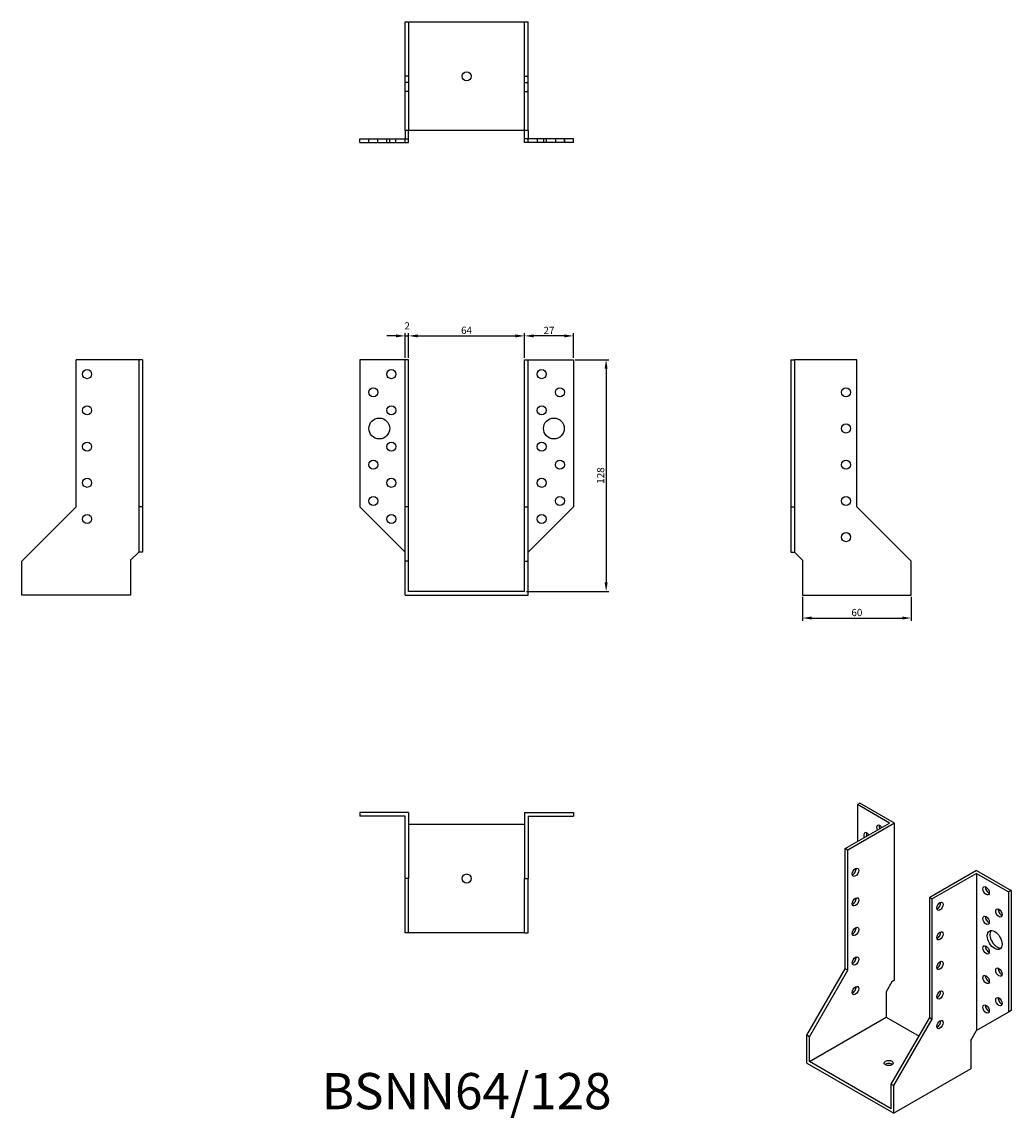
# Model space of a CAD drawing. Units: millimetres. Extents: x 371 to 917, y 109 to 714.
import ezdxf

# ---------------------------------------------------------------- set-up
doc = ezdxf.new("R2010")
doc.units = ezdxf.units.MM
doc.layers.add('Dimensions', color=1, linetype='Continuous')
doc.layers.add('Hidden', color=6, linetype='Continuous', lineweight=25, true_color=0xff00ff)
doc.layers.add('Part', color=7, linetype='Continuous', lineweight=25)
doc.layers.add('Text', color=7, linetype='Continuous', lineweight=25)
doc.styles.add('EU_style', font='arial.ttf')
doc.styles.add('Label Text (ANSI)', font='arial.ttf')
doc.dimstyles.new('Dim_2D', dxfattribs={"dimtxt": 4, "dimasz": 5, "dimexe": 1.5, "dimexo": 1, "dimgap": 1, "dimtad": 1, "dimdec": 1, "dimdsep": 46, "dimtxsty": 'EU_style', "dimcen": 2.5, "dimclrd": 256, "dimclre": 256, "dimclrt": 256, "dimadec": 0, "dimazin": 0, "dimtfac": 1, "dimtdec": 1, "dimtmove": 0, "dimatfit": 3, "dimfxl": 1, "dimtolj": 1, "dimtzin": 0, "dimlwd": -1, "dimlwe": -1, "dimarcsym": 0})

# ---------------------------------------------------------------- blocks, each defined once
blk = doc.blocks.new('*D9')
at = {"layer": 'Defpoints', "color": 0, "transparency": 16777216}
for p in [(584.66, 540.62), (582.66, 527.49), (584.66, 527.49)]:
    blk.add_point(p, dxfattribs=at)
at = {"layer": 'Dimensions', "transparency": 16777216}
for p, q in [((577.66, 540.62), (572.66, 540.62)), ((582.66, 528.49), (582.66, 542.12)), ((582.66, 540.62), (584.66, 540.62)), ((584.66, 528.49), (584.66, 542.12)), ((589.66, 540.62), (594.66, 540.62))]:
    blk.add_line(p, q, dxfattribs=at)
for points in [[(577.66, 541.45), (577.66, 539.79), (582.66, 540.62)], [(589.66, 541.45), (589.66, 539.79), (584.66, 540.62)]]:
    blk.add_solid(points, dxfattribs=at)
at = {"layer": 'Dimensions', "transparency": 16777216, "insert": (583.83, 546.16), "char_height": 4, "attachment_point": 5, "style": 'EU_style'}
blk.add_mtext('\\A1;2', dxfattribs=at)
blk = doc.blocks.new('*D10')
at = {"layer": 'Defpoints', "color": 0, "transparency": 16777216}
for p in [(648.66, 540.62), (584.66, 527.49), (648.66, 527.49)]:
    blk.add_point(p, dxfattribs=at)
at = {"layer": 'Dimensions', "transparency": 16777216}
for p, q in [((584.66, 528.49), (584.66, 542.12)), ((589.66, 540.62), (643.66, 540.62)), ((648.66, 528.49), (648.66, 542.12))]:
    blk.add_line(p, q, dxfattribs=at)
for points in [[(589.66, 541.45), (589.66, 539.79), (584.66, 540.62)], [(643.66, 541.45), (643.66, 539.79), (648.66, 540.62)]]:
    blk.add_solid(points, dxfattribs=at)
at = {"layer": 'Dimensions', "transparency": 16777216, "insert": (616.66, 543.66), "char_height": 4, "attachment_point": 5, "style": 'EU_style'}
blk.add_mtext('\\A1;64', dxfattribs=at)
blk = doc.blocks.new('*D11')
at = {"layer": 'Defpoints', "color": 0, "transparency": 16777216}
for p in [(648.66, 540.62), (648.66, 527.49), (675.66, 527.49)]:
    blk.add_point(p, dxfattribs=at)
at = {"layer": 'Dimensions', "transparency": 16777216}
for p, q in [((648.66, 528.49), (648.66, 542.12)), ((670.66, 540.62), (653.66, 540.62)), ((675.66, 528.49), (675.66, 542.12))]:
    blk.add_line(p, q, dxfattribs=at)
for points in [[(653.66, 541.45), (653.66, 539.79), (648.66, 540.62)], [(670.66, 541.45), (670.66, 539.79), (675.66, 540.62)]]:
    blk.add_solid(points, dxfattribs=at)
at = {"layer": 'Dimensions', "transparency": 16777216, "insert": (662.16, 543.63), "char_height": 4, "attachment_point": 5, "style": 'EU_style'}
blk.add_mtext('\\A1;27', dxfattribs=at)
blk = doc.blocks.new('*D12')
at = {"layer": 'Defpoints', "color": 0, "transparency": 16777216}
for p in [(802.16, 397.49), (862.16, 397.49), (862.16, 384.83)]:
    blk.add_point(p, dxfattribs=at)
at = {"layer": 'Dimensions', "transparency": 16777216}
for p, q in [((802.16, 396.49), (802.16, 383.33)), ((862.16, 396.49), (862.16, 383.33)), ((807.16, 384.83), (857.16, 384.83))]:
    blk.add_line(p, q, dxfattribs=at)
for points in [[(807.16, 385.66), (807.16, 384), (802.16, 384.83)], [(857.16, 385.66), (857.16, 384), (862.16, 384.83)]]:
    blk.add_solid(points, dxfattribs=at)
at = {"layer": 'Dimensions', "transparency": 16777216, "insert": (832.16, 387.87), "char_height": 4, "attachment_point": 5, "style": 'EU_style'}
blk.add_mtext('\\A1;60', dxfattribs=at)
blk = doc.blocks.new('*D13')
at = {"layer": 'Defpoints', "color": 0, "transparency": 16777216}
for p in [(675.66, 527.49), (648.66, 399.49), (693.71, 399.49)]:
    blk.add_point(p, dxfattribs=at)
at = {"layer": 'Dimensions', "transparency": 16777216}
for p, q in [((676.66, 527.49), (695.21, 527.49)), ((693.71, 522.49), (693.71, 404.49)), ((649.66, 399.49), (695.21, 399.49))]:
    blk.add_line(p, q, dxfattribs=at)
for points in [[(692.87, 522.49), (694.54, 522.49), (693.71, 527.49)], [(692.87, 404.49), (694.54, 404.49), (693.71, 399.49)]]:
    blk.add_solid(points, dxfattribs=at)
at = {"layer": 'Dimensions', "transparency": 16777216, "insert": (690.66, 463.49), "char_height": 4, "attachment_point": 5, "rotation": 90, "style": 'EU_style'}
blk.add_mtext('\\A1;128', dxfattribs=at)

msp = doc.modelspace()

# ---------------------------------------------------------------- linework, layer by layer
at = {"layer": 'Hidden'}
for p, q in [((584.66, 713.99), (584.66, 653.99)), ((648.66, 653.99), (648.66, 713.99)), ((584.66, 683.99), (582.66, 683.99)), ((648.66, 683.99), (650.66, 683.99)), ((584.66, 680.49), (582.66, 680.49)), ((648.66, 680.49), (650.66, 680.49)), ((584.66, 675.49), (582.66, 675.49)), ((648.66, 675.49), (650.66, 675.49)), ((562.66, 647.49), (562.66, 649.49)), ((562.71, 647.49), (562.71, 649.49)), ((567.66, 647.49), (567.66, 649.49)), ((572.66, 647.49), (572.66, 649.49)), ((574.21, 647.49), (574.21, 649.49)), ((577.66, 647.49), (577.66, 649.49)), ((655.66, 649.49), (655.66, 647.49)), ((659.11, 649.49), (659.11, 647.49)), ((660.66, 649.49), (660.66, 647.49)), ((665.66, 649.49), (665.66, 647.49)), ((670.61, 649.49), (670.61, 647.49)), ((670.66, 649.49), (670.66, 647.49))]:
    msp.add_line(p, q, dxfattribs=at)
at = {"layer": 'Part'}
for p, q in [((582.66, 713.99), (650.66, 713.99)), ((582.66, 653.99), (582.66, 713.99)), ((650.66, 653.99), (650.66, 713.99)), ((582.66, 653.99), (582.66, 649.49)), ((650.66, 653.99), (582.66, 653.99)), ((584.66, 649.49), (584.66, 653.99)), ((648.66, 649.49), (648.66, 653.99)), ((650.66, 653.99), (650.66, 649.49)), ((557.66, 649.49), (582.66, 649.49)), ((557.66, 647.49), (557.66, 649.49)), ((582.66, 649.49), (584.66, 649.49)), ((582.66, 647.49), (582.66, 649.49)), ((584.66, 647.49), (584.66, 649.49)), ((650.66, 649.49), (648.66, 649.49)), ((648.66, 647.49), (648.66, 649.49)), ((675.66, 649.49), (650.66, 649.49)), ((650.66, 647.49), (650.66, 649.49)), ((675.66, 647.49), (675.66, 649.49)), ((557.66, 647.49), (582.66, 647.49)), ((582.66, 647.49), (584.66, 647.49)), ((650.66, 647.49), (648.66, 647.49)), ((675.66, 647.49), (650.66, 647.49)), ((401.16, 446.24), (401.16, 527.49)), ((435.66, 527.49), (401.16, 527.49)), ((435.66, 527.49), (435.66, 446.24)), ((437.66, 527.49), (435.66, 527.49)), ((437.66, 527.49), (437.66, 446.24)), ((582.66, 527.49), (557.66, 527.49)), ((557.66, 527.49), (557.66, 446.24)), ((584.66, 527.49), (582.66, 527.49)), ((582.66, 446.24), (582.66, 527.49)), ((584.66, 446.24), (584.66, 527.49)), ((648.66, 446.24), (648.66, 527.49)), ((648.66, 527.49), (650.66, 527.49)), ((650.66, 446.24), (650.66, 527.49)), ((650.66, 527.49), (675.66, 527.49)), ((675.66, 527.49), (675.66, 446.24)), ((795.66, 527.49), (795.66, 446.24)), ((795.66, 527.49), (797.66, 527.49)), ((832.16, 527.49), (797.66, 527.49)), ((797.66, 527.49), (797.66, 446.24)), ((832.16, 446.24), (832.16, 527.49)), ((371.16, 416.24), (401.16, 446.24)), ((435.66, 446.24), (435.66, 421.24)), ((437.66, 446.24), (435.66, 446.24)), ((437.66, 446.24), (437.66, 421.24)), ((557.66, 446.24), (582.66, 421.24)), ((584.66, 446.24), (582.66, 446.24)), ((582.66, 416.24), (582.66, 446.24)), ((584.66, 416.24), (584.66, 446.24)), ((648.66, 446.24), (650.66, 446.24)), ((648.66, 416.24), (648.66, 446.24)), ((650.66, 416.24), (650.66, 446.24)), ((675.66, 446.24), (650.66, 421.24)), ((795.66, 446.24), (795.66, 421.24)), ((795.66, 446.24), (797.66, 446.24)), ((797.66, 446.24), (797.66, 421.24)), ((862.16, 416.24), (832.16, 446.24)), ((431.16, 416.74), (435.66, 421.24)), ((437.66, 421.24), (435.66, 421.24)), ((795.66, 421.24), (797.66, 421.24)), ((802.16, 416.74), (797.66, 421.24)), ((371.16, 397.49), (371.16, 416.24)), ((431.16, 416.74), (431.16, 397.49)), ((584.66, 416.24), (582.66, 416.24)), ((582.66, 397.49), (582.66, 416.24)), ((584.66, 399.49), (584.66, 416.24)), ((648.66, 416.24), (650.66, 416.24)), ((648.66, 399.49), (648.66, 416.24)), ((650.66, 397.49), (650.66, 416.24)), ((802.16, 416.74), (802.16, 397.49)), ((862.16, 397.49), (862.16, 416.24)), ((648.66, 399.49), (584.66, 399.49)), ((431.16, 397.49), (371.16, 397.49)), ((582.66, 397.49), (650.66, 397.49)), ((802.16, 397.49), (862.16, 397.49)), ((833.84, 282.6), (832.43, 281.78)), ((850.1, 271.57), (832.43, 281.78)), ((832.43, 281.78), (832.43, 261.37)), ((852.93, 271.57), (833.84, 282.6)), ((557.66, 277.49), (557.66, 275.49)), ((584.66, 277.49), (557.66, 277.49)), ((582.66, 275.49), (557.66, 275.49)), ((582.66, 240.99), (582.66, 275.49)), ((584.66, 277.49), (584.66, 240.99)), ((648.66, 277.49), (648.66, 240.99)), ((648.66, 277.49), (675.66, 277.49)), ((650.66, 275.49), (650.66, 240.99)), ((650.66, 275.49), (675.66, 275.49)), ((675.66, 277.49), (675.66, 275.49)), ((584.66, 270.99), (648.66, 270.99)), ((825.71, 257.49), (850.1, 271.57)), ((852.93, 271.57), (827.12, 256.67)), ((852.93, 184.82), (852.93, 271.57)), ((827.12, 256.67), (825.71, 257.49)), ((825.71, 191.15), (825.71, 257.49)), ((827.12, 190.33), (827.12, 256.67)), ((898.19, 245.45), (872.38, 230.54)), ((898.19, 243.81), (873.79, 229.73)), ((898.19, 245.45), (917.28, 234.42)), ((898.19, 243.81), (898.19, 157.06)), ((898.19, 243.81), (915.87, 233.61)), ((584.66, 240.99), (582.66, 240.99)), ((582.66, 210.99), (582.66, 240.99)), ((584.66, 210.99), (584.66, 240.99)), ((648.66, 240.99), (650.66, 240.99)), ((648.66, 210.99), (648.66, 240.99)), ((650.66, 210.99), (650.66, 240.99)), ((872.38, 164.2), (872.38, 230.54)), ((872.38, 230.54), (873.79, 229.73)), ((917.28, 234.42), (915.87, 233.61)), ((915.87, 233.61), (915.87, 167.27)), ((917.28, 234.42), (917.28, 168.08)), ((873.79, 163.39), (873.79, 229.73)), ((584.66, 210.99), (582.66, 210.99)), ((648.66, 210.99), (584.66, 210.99)), ((648.66, 210.99), (650.66, 210.99)), ((804.5, 154.41), (825.71, 191.15)), ((805.91, 153.59), (827.12, 190.33)), ((827.12, 190.33), (825.71, 191.15)), ((851.52, 184), (848.34, 178.49)), ((852.93, 184.82), (851.52, 184)), ((848.34, 178.49), (848.34, 164.41)), ((805.91, 139.91), (848.34, 164.41)), ((848.34, 164.41), (866.46, 153.95)), ((851.16, 127.46), (872.38, 164.2)), ((872.38, 164.2), (873.79, 163.39)), ((915.87, 167.27), (898.19, 157.06)), ((917.28, 168.08), (915.87, 167.27)), ((852.58, 126.65), (873.79, 163.39)), ((805.91, 153.59), (804.5, 154.41)), ((804.5, 139.1), (804.5, 154.41)), ((805.91, 139.91), (805.91, 153.59)), ((895.01, 151.55), (898.19, 157.06)), ((895.01, 151.55), (895.01, 135.83)), ((851.16, 113.79), (805.91, 139.91)), ((804.5, 139.1), (852.58, 111.34)), ((895.01, 135.83), (852.58, 111.34)), ((851.16, 127.46), (852.58, 126.65)), ((851.16, 113.79), (851.16, 127.46)), ((852.58, 111.34), (852.58, 126.65))]:
    msp.add_line(p, q, dxfattribs=at)
for centre, radius in [((616.66, 683.99), 2.5), ((407.16, 519.49), 2.5), ((575.16, 519.49), 2.5), ((658.16, 519.49), 2.5), ((565.16, 509.49), 2.5), ((668.16, 509.49), 2.5), ((826.16, 509.49), 2.5), ((407.16, 499.49), 2.5), ((575.16, 499.49), 2.5), ((658.16, 499.49), 2.5), ((568.46, 489.49), 5.75), ((664.86, 489.49), 5.75), ((826.16, 489.49), 2.5), ((407.16, 479.49), 2.5), ((575.16, 479.49), 2.5), ((658.16, 479.49), 2.5), ((565.16, 469.49), 2.5), ((668.16, 469.49), 2.5), ((826.16, 469.49), 2.5), ((407.16, 459.49), 2.5), ((575.16, 459.49), 2.5), ((658.16, 459.49), 2.5), ((565.16, 449.49), 2.5), ((668.16, 449.49), 2.5), ((826.16, 449.49), 2.5), ((407.16, 439.49), 2.5), ((575.16, 439.49), 2.5), ((658.16, 439.49), 2.5), ((826.16, 429.49), 2.5), ((616.66, 240.99), 2.5)]:
    msp.add_circle(centre, radius, dxfattribs=at)
for centre, major_axis, start_param, end_param in [((837.73, 264.02), (-1.25, 2.17), 4.854286, 7.712085), ((844.8, 268.1), (-1.25, 2.17), 4.854286, 7.712085), ((846.22, 268.92), (1.25, -2.17), 3.742857, 4.570492), ((839.14, 264.84), (1.25, -2.17), 3.742857, 4.570492), ((829.95, 245.24), (1.25, 2.17), 3.742857, 5.681921), ((904.91, 235.03), (1.25, -2.17), 3.742857, 5.681921), ((829.95, 228.91), (1.25, 2.17), 3.742857, 5.681921), ((876.62, 226.46), (1.25, 2.17), 3.742857, 5.681921), ((911.98, 222.79), (1.25, -2.17), 3.742857, 5.681921), ((904.91, 218.71), (1.25, -2.17), 3.742857, 5.681921), ((829.95, 212.58), (1.25, 2.17), 3.742857, 5.681921), ((909.64, 207.8), (-2.88, 4.98), 0.2485, 2.893093), ((876.62, 210.13), (1.25, 2.17), 3.742857, 5.681921), ((904.91, 202.38), (1.25, -2.17), 3.742857, 5.681921), ((829.95, 196.25), (1.25, 2.17), 3.742857, 5.681921), ((876.62, 193.8), (1.25, 2.17), 3.742857, 5.681921), ((911.98, 190.13), (1.25, -2.17), 3.742857, 5.681921), ((904.91, 186.05), (1.25, -2.17), 3.742857, 5.681921), ((829.95, 179.92), (1.25, 2.17), 3.742857, 5.681921), ((876.62, 177.47), (1.25, 2.17), 3.742857, 5.681921), ((904.91, 169.72), (1.25, -2.17), 3.742857, 5.681921), ((911.98, 173.8), (1.25, -2.17), 3.742857, 5.681921), ((876.62, 161.14), (1.25, 2.17), 3.742857, 5.681921), ((849.75, 137.46), (-2.5, 0), 3.742857, 5.681921)]:
    msp.add_ellipse(centre, major_axis=major_axis, ratio=0.57735, start_param=start_param, end_param=end_param, dxfattribs=at)
for centre, major_axis in [((831.37, 244.42), (1.25, 2.17)), ((903.49, 234.22), (-1.25, 2.17)), ((831.37, 228.09), (1.25, 2.17)), ((878.03, 225.65), (1.25, 2.17)), ((910.56, 221.97), (-1.25, 2.17)), ((903.49, 217.89), (-1.25, 2.17)), ((831.37, 211.76), (1.25, 2.17)), ((878.03, 209.32), (1.25, 2.17)), ((908.23, 206.99), (-2.88, 4.98)), ((903.49, 201.56), (-1.25, 2.17)), ((831.37, 195.43), (1.25, 2.17)), ((878.03, 192.99), (1.25, 2.17)), ((903.49, 185.23), (-1.25, 2.17)), ((910.56, 189.31), (-1.25, 2.17)), ((831.37, 179.1), (1.25, 2.17)), ((878.03, 176.66), (1.25, 2.17)), ((910.56, 172.98), (-1.25, 2.17)), ((903.49, 168.9), (-1.25, 2.17)), ((878.03, 160.33), (1.25, 2.17)), ((849.75, 139.1), (2.5, 0))]:
    msp.add_ellipse(centre, major_axis=major_axis, ratio=0.57735, dxfattribs=at)

# ---------------------------------------------------------------- texts
at = {"layer": 'Text', "insert": (616.66, 120.99), "char_height": 20, "width": 343.6746, "attachment_point": 5, "style": 'Label Text (ANSI)'}
msp.add_mtext('{BSNN64/128}', dxfattribs=at)

# ---------------------------------------------------------------- dimensions: what is measured, and where the dimension line sits
at = {"layer": 'Dimensions'}
dim = msp.add_linear_dim(base=(584.66, 540.62), p1=(582.66, 527.49), p2=(584.66, 527.49), dimstyle='Dim_2D', override={"dimtmove": 1}, dxfattribs=at)
dim.commit()
dim.dimension.update_dxf_attribs({"geometry": '*D9', "text_midpoint": (583.83, 543.15), "dimtype": 160})
for base, p1, p2, picture, middle in [((648.66, 540.62), (584.66, 527.49), (648.66, 527.49), '*D10', (616.66, 543.66)), ((648.66, 540.62), (675.66, 527.49), (648.66, 527.49), '*D11', (662.16, 543.63)), ((862.16, 384.83), (802.16, 397.49), (862.16, 397.49), '*D12', (832.16, 387.87))]:
    dim = msp.add_linear_dim(base=base, p1=p1, p2=p2, dimstyle='Dim_2D', override={"dimtmove": 1}, dxfattribs=at)
    dim.commit()
    dim.dimension.update_dxf_attribs({"geometry": picture, "text_midpoint": middle})
dim = msp.add_linear_dim(base=(693.71, 399.49), p1=(675.66, 527.49), p2=(648.66, 399.49), angle=90, dimstyle='Dim_2D', dxfattribs=at)
dim.commit()
dim.dimension.update_dxf_attribs({"geometry": '*D13', "text_midpoint": (693.71, 463.49), "dimtype": 160})

doc.saveas('drawing.dxf')
